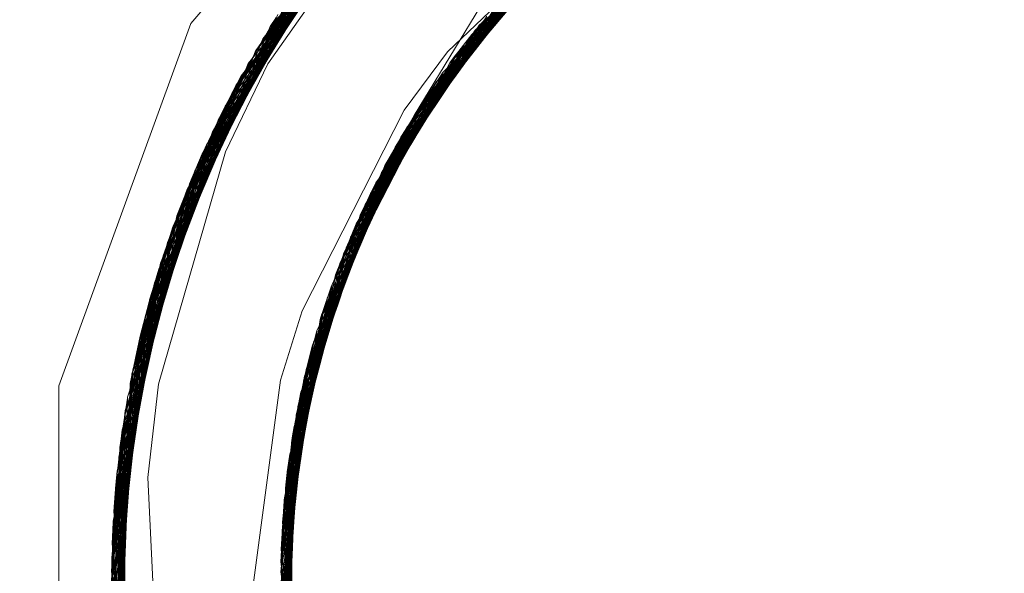
# Model space of a CAD drawing. Units: inches. Extents: x -24.8 to 24.8, y -16.5 to 16.5.
# Drawn here: x -2.8 to -2.6, y 9.2 to 9.3 of the extents above; entities that cross this region are included whole.
import ezdxf

# ---------------------------------------------------------------- set-up
doc = ezdxf.new("R2010")
doc.units = ezdxf.units.IN
doc.header["$LTSCALE"] = 0.55
doc.header["$MEASUREMENT"] = 0
doc.linetypes.add('Line Type-1', pattern=[0.41656, 0.20828, -0.20828])
doc.layers.add('None', color=7, linetype='Continuous', lineweight=5)
doc.layers.add('Roof', color=7, linetype='Continuous', lineweight=13)

# ---------------------------------------------------------------- blocks, each defined once
blk = doc.blocks.new('Group-8-1')
at = {"layer": 'Roof', "color": 7, "linetype": 'Continuous', "lineweight": 5}
for p, q in [((-1.007634, 3.396031), (-0.984194, 3.423965)), ((-1.007634, 3.396031), (-0.984194, 3.423965)), ((-0.987208, 3.41097), (-1.000368, 3.392246)), ((-0.987208, 3.41097), (-1.000368, 3.392246)), ((-0.986547, 3.387334), (-0.974576, 3.407074)), ((-0.974576, 3.407074), (-0.986547, 3.387334)), ((-0.986547, 3.387334), (-0.969696, 3.406686)), ((-0.979111, 3.395873), (-0.969694, 3.406685)), ((-0.979111, 3.395873), (-0.969694, 3.406685)), ((-0.97979, 3.394832), (-0.976699, 3.398509)), ((-0.97979, 3.394832), (-0.976699, 3.398509)), ((-0.981659, 3.392434), (-0.977846, 3.397326)), ((-0.981118, 3.393183), (-0.977822, 3.39735)), ((-0.981118, 3.393183), (-0.977822, 3.39735)), ((-1.020106, 3.361764), (-1.007634, 3.396031)), ((-1.020106, 3.361764), (-1.007634, 3.396031)), ((-0.981659, 3.392434), (-0.978185, 3.396891)), ((-0.986547, 3.387334), (-0.979111, 3.395873)), ((-0.983442, 3.389964), (-0.979494, 3.395433)), ((-0.983442, 3.389964), (-0.979494, 3.395433)), ((-0.979823, 3.39479), (-0.978848, 3.395953)), ((-0.979823, 3.39479), (-0.978848, 3.395953)), ((-0.979806, 3.394811), (-0.978831, 3.395973)), ((-0.979806, 3.394811), (-0.978831, 3.395973)), ((-0.985135, 3.387425), (-0.980775, 3.393962)), ((-0.985135, 3.387425), (-0.980775, 3.393962)), ((-0.98169, 3.392391), (-0.980756, 3.393592)), ((-0.98169, 3.392391), (-0.980756, 3.393592)), ((-0.981675, 3.392413), (-0.98074, 3.393613)), ((-0.981675, 3.392413), (-0.98074, 3.393613)), ((-0.99087, 3.378096), (-0.981937, 3.392628)), ((-0.99087, 3.378096), (-0.981937, 3.392628)), ((-1.000368, 3.392246), (-1.004355, 3.383914)), ((-1.000368, 3.392246), (-1.004355, 3.383914)), ((-0.983472, 3.389919), (-0.982581, 3.391157)), ((-0.983472, 3.389919), (-0.982597, 3.391135)), ((-0.983457, 3.389941), (-0.982565, 3.391178)), ((-0.983457, 3.389941), (-0.982565, 3.391178)), ((-0.985163, 3.387379), (-0.984318, 3.38865)), ((-0.985163, 3.387379), (-0.984318, 3.38865)), ((-0.985149, 3.387402), (-0.984303, 3.388673)), ((-0.985149, 3.387402), (-0.984303, 3.388673)), ((-0.98942, 3.382379), (-0.986547, 3.387334)), ((-0.98942, 3.382379), (-0.986547, 3.387334)), ((-0.986775, 3.384753), (-0.985963, 3.386079)), ((-0.986775, 3.384753), (-0.985963, 3.386079)), ((-0.986762, 3.384777), (-0.985949, 3.386101)), ((-0.986762, 3.384777), (-0.985949, 3.386101)), ((-0.987884, 3.382787), (-0.986749, 3.3848)), ((-0.987884, 3.382787), (-0.986749, 3.3848)), ((-1.004355, 3.383914), (-1.010679, 3.361922)), ((-1.004355, 3.383914), (-1.010679, 3.361922)), ((-0.990131, 3.378407), (-0.987369, 3.383792)), ((-0.990131, 3.378407), (-0.987369, 3.383792)), ((-0.989662, 3.379403), (-0.987549, 3.383498)), ((-0.987889, 3.382776), (-0.987525, 3.383423)), ((-0.987889, 3.382776), (-0.987525, 3.383423)), ((-0.998063, 3.356849), (-0.98942, 3.382379)), ((-0.998063, 3.356849), (-0.98942, 3.382379)), ((-0.990059, 3.378622), (-0.988183, 3.382467)), ((-0.990059, 3.378622), (-0.988183, 3.382467)), ((-0.989396, 3.379969), (-0.987913, 3.382906)), ((-0.989396, 3.379969), (-0.987913, 3.382906)), ((-0.992304, 3.373861), (-0.988459, 3.382018)), ((-0.992304, 3.373861), (-0.988459, 3.382018)), ((-0.99096, 3.376643), (-0.989246, 3.380288)), ((-0.99096, 3.376643), (-0.989246, 3.380288)), ((-0.99097, 3.376619), (-0.990323, 3.377998)), ((-0.99097, 3.376619), (-0.990323, 3.377998)), ((-0.992152, 3.373843), (-0.990656, 3.377357)), ((-0.992152, 3.373843), (-0.990656, 3.377357)), ((-0.993237, 3.371008), (-0.991458, 3.375655)), ((-0.993237, 3.371008), (-0.991458, 3.375655)), ((-0.992171, 3.373793), (-0.991577, 3.375192)), ((-0.992171, 3.373793), (-0.991577, 3.375192)), ((-0.992161, 3.373818), (-0.991567, 3.375217)), ((-0.992161, 3.373818), (-0.991567, 3.375217)), ((-0.993633, 3.369933), (-0.992066, 3.374365)), ((-0.993633, 3.369933), (-0.992066, 3.374365)), ((-0.994213, 3.368145), (-0.992784, 3.372336)), ((-0.994213, 3.368145), (-0.992784, 3.372336)), ((-0.993254, 3.370958), (-0.992714, 3.372374)), ((-0.993254, 3.370958), (-0.992714, 3.372374)), ((-0.993245, 3.370983), (-0.992704, 3.372399)), ((-0.993245, 3.370983), (-0.992704, 3.372399)), ((-0.993521, 3.370264), (-0.993455, 3.370436)), ((-0.994229, 3.368094), (-0.993743, 3.369524)), ((-0.994229, 3.368094), (-0.993743, 3.369524)), ((-0.994221, 3.368119), (-0.993734, 3.369549)), ((-0.994221, 3.368119), (-0.993734, 3.369549)), ((-0.995081, 3.365259), (-0.994011, 3.368817)), ((-0.995081, 3.365259), (-0.994011, 3.368817)), ((-0.99584, 3.362357), (-0.994626, 3.367003)), ((-0.99584, 3.362357), (-0.994626, 3.367003)), ((-0.995095, 3.365208), (-0.994664, 3.366648)), ((-0.995095, 3.365208), (-0.994664, 3.366648)), ((-0.995088, 3.365234), (-0.994656, 3.366674)), ((-0.995088, 3.365234), (-0.994656, 3.366674)), ((-0.998083, 3.352296), (-0.995149, 3.365458)), ((-0.998083, 3.352296), (-0.995149, 3.365458)), ((-0.995851, 3.362306), (-0.995475, 3.363754)), ((-0.995851, 3.362306), (-0.995475, 3.363754)), ((-0.995845, 3.362332), (-0.995468, 3.363779)), ((-0.995845, 3.362332), (-0.995468, 3.363779)), ((-1.020106, 3.361764), (-1.020106, 3.325298)), ((-1.020106, 3.325298), (-1.020106, 3.361764)), ((-1.010679, 3.361922), (-1.011703, 3.353112)), ((-1.010679, 3.361922), (-1.011703, 3.353112)), ((-0.996504, 3.359369), (-0.996177, 3.360846)), ((-0.996504, 3.359369), (-0.996177, 3.360846)), ((-0.996499, 3.359395), (-0.996171, 3.360872)), ((-0.996499, 3.359395), (-0.996171, 3.360872)), ((-0.996973, 3.356829), (-0.996495, 3.35942)), ((-0.996973, 3.356829), (-0.996495, 3.35942)), ((-0.997503, 3.353215), (-0.996782, 3.35813)), ((-0.997503, 3.353215), (-0.996782, 3.35813)), ((-0.996976, 3.35681), (-0.996774, 3.357907)), ((-0.996976, 3.35681), (-0.996774, 3.357907)), ((-0.997531, 3.353167), (-0.997034, 3.356999)), ((-0.997531, 3.353167), (-0.997034, 3.356999)), ((-0.997397, 3.354201), (-0.996929, 3.35747)), ((-0.997381, 3.354311), (-0.996929, 3.35747)), ((-0.998173, 3.330902), (-0.998063, 3.356849)), ((-0.998173, 3.330902), (-0.998063, 3.356849)), ((-0.9981, 3.348272), (-0.997142, 3.356518)), ((-0.9981, 3.348272), (-0.997142, 3.356518)), ((-0.997249, 3.355232), (-0.997147, 3.355889)), ((-0.997767, 3.350841), (-0.997372, 3.354392)), ((-0.997767, 3.350841), (-0.997372, 3.354392)), ((-1.011703, 3.353112), (-1.0106, 3.330507)), ((-1.011703, 3.353112), (-1.0106, 3.330507)), ((-0.997979, 3.348002), (-0.997705, 3.35167)), ((-0.997979, 3.348002), (-0.997705, 3.35167)), ((-0.997769, 3.350816), (-0.997613, 3.352229)), ((-0.997769, 3.350816), (-0.997613, 3.352229)), ((-0.998089, 3.345155), (-0.997904, 3.349959)), ((-0.998089, 3.345155), (-0.997904, 3.349959)), ((-0.998116, 3.344389), (-0.998039, 3.348794)), ((-0.998116, 3.344389), (-0.998039, 3.348794)), ((-0.997981, 3.347952), (-0.997877, 3.349373)), ((-0.997981, 3.347952), (-0.997877, 3.349373)), ((-0.99798, 3.347977), (-0.997875, 3.349397)), ((-0.99798, 3.347977), (-0.997875, 3.349397)), ((-0.998097, 3.342304), (-0.998087, 3.346053)), ((-0.998097, 3.342304), (-0.998087, 3.346053)), ((-0.998089, 3.34513), (-0.998035, 3.346554)), ((-0.998089, 3.34513), (-0.998035, 3.346554)), ((-0.998089, 3.345105), (-0.998036, 3.346529)), ((-0.998089, 3.345105), (-0.998036, 3.346529))]:
    blk.add_line(p, q, dxfattribs=at)
at = {"layer": 'Roof', "color": 8, "linetype": 'Line Type-1', "lineweight": 5, "true_color": 0x808080}
for p, q in [((-1.000135, 3.395748), (-0.978841, 3.419862)), ((-1.001573, 3.393378), (-0.980604, 3.418392)), ((-1.00154, 3.393433), (-0.980556, 3.418433)), ((-1.001507, 3.393489), (-0.980509, 3.418473)), ((-1.000843, 3.394599), (-0.979955, 3.418906)), ((-0.980848, 3.418183), (-1.001535, 3.393441)), ((-1.002212, 3.392273), (-0.981838, 3.41732)), ((-1.003373, 3.390177), (-0.983283, 3.41602)), ((-1.003343, 3.390234), (-0.983236, 3.416063)), ((-1.003312, 3.39029), (-0.98319, 3.416105)), ((-1.002872, 3.391096), (-0.982819, 3.416443)), ((-1.003778, 3.389417), (-0.984189, 3.415177)), ((-1.003516, 3.38991), (-0.98379, 3.415551)), ((-1.001573, 3.393378), (-0.984189, 3.415177)), ((-1.004398, 3.38822), (-0.985145, 3.414264)), ((-1.005052, 3.386913), (-0.985888, 3.413538)), ((-1.005024, 3.386971), (-0.985843, 3.413583)), ((-1.005002, 3.387014), (-0.986091, 3.413337)), ((-1.004995, 3.387028), (-0.985798, 3.413627)), ((-1.001713, 3.392562), (-0.985798, 3.413627)), ((-0.985843, 3.413583), (-1.000843, 3.394599)), ((-0.981103, 3.395004), (-0.961394, 3.41281)), ((-0.980395, 3.395877), (-0.960494, 3.413382)), ((-0.987026, 3.412395), (-1.005589, 3.385801)), ((-1.00154, 3.393433), (-0.987026, 3.412395)), ((-0.981799, 3.394121), (-0.962289, 3.412224)), ((-1.006606, 3.383593), (-0.988412, 3.41095)), ((-1.00658, 3.383652), (-0.988369, 3.410996)), ((-1.006554, 3.38371), (-0.988325, 3.411042)), ((-1.00616, 3.38458), (-0.98795, 3.411438)), ((-1.001368, 3.392319), (-0.988412, 3.41095)), ((-1.00104, 3.392132), (-0.988369, 3.410996)), ((-0.982484, 3.393228), (-0.963179, 3.411625)), ((-0.979662, 3.396306), (-0.96314, 3.411651)), ((-0.979437, 3.396083), (-0.964064, 3.411012)), ((-1.006713, 3.383353), (-0.988862, 3.410468)), ((-0.989762, 3.409484), (-1.007249, 3.382119)), ((-1.001507, 3.393489), (-0.989762, 3.409484)), ((-1.008033, 3.380224), (-0.99085, 3.408259)), ((-1.008009, 3.380283), (-0.990808, 3.408307)), ((-1.007985, 3.380343), (-0.990766, 3.408355)), ((-0.990651, 3.408487), (-1.007767, 3.380879)), ((-1.000964, 3.392091), (-0.990651, 3.408487)), ((-0.985982, 3.388223), (-0.967899, 3.408151)), ((-0.985363, 3.389168), (-0.967041, 3.408822)), ((-0.98338, 3.393366), (-0.968014, 3.40806)), ((-0.979212, 3.395896), (-0.968751, 3.407467)), ((-0.979008, 3.395852), (-0.968751, 3.407467)), ((-1.00847, 3.379116), (-0.991885, 3.407054)), ((-1.00159, 3.39247), (-0.991885, 3.407054)), ((-0.987181, 3.386307), (-0.969595, 3.40677)), ((-0.979558, 3.3962), (-0.970188, 3.40627)), ((-0.979292, 3.395961), (-0.970148, 3.406304)), ((-0.970188, 3.40627), (-0.978831, 3.395973)), ((-1.00933, 3.376813), (-0.993196, 3.40547)), ((-1.009309, 3.376874), (-0.993155, 3.405519)), ((-1.009287, 3.376934), (-0.993115, 3.405569)), ((-0.992743, 3.406025), (-1.008947, 3.377863)), ((-0.993115, 3.405569), (-1.001562, 3.392451)), ((-1.001535, 3.393441), (-0.993155, 3.405519)), ((-1.000792, 3.392038), (-0.992743, 3.406025)), ((-0.988327, 3.384358), (-0.971262, 3.405338)), ((-0.98776, 3.385336), (-0.970432, 3.406061)), ((-0.979216, 3.395898), (-0.971262, 3.405338)), ((-0.970228, 3.406236), (-0.978848, 3.395953)), ((-1.009405, 3.376604), (-0.993587, 3.404983)), ((-1.009846, 3.375341), (-0.994418, 3.403929)), ((-1.001598, 3.392475), (-0.994418, 3.403929)), ((-0.989639, 3.381966), (-0.97323, 3.403543)), ((-0.980775, 3.395412), (-0.97157, 3.403593)), ((-0.980756, 3.393592), (-0.972472, 3.404249)), ((-0.980741, 3.395454), (-0.971551, 3.403611)), ((-0.98074, 3.393613), (-0.972433, 3.404285)), ((-0.972472, 3.404249), (-0.979134, 3.395849)), ((-0.979008, 3.395851), (-0.972394, 3.40432)), ((-1.010497, 3.373369), (-0.995443, 3.402587)), ((-1.010478, 3.373429), (-0.995404, 3.402638)), ((-1.010269, 3.374074), (-0.995236, 3.402862)), ((-1.001246, 3.392243), (-0.995443, 3.402587)), ((-1.000958, 3.392095), (-0.995404, 3.402638)), ((-0.990158, 3.380963), (-0.974032, 3.402779)), ((-1.010675, 3.372803), (-0.996039, 3.401783)), ((-0.990664, 3.379953), (-0.974824, 3.402001)), ((-0.983157, 3.392324), (-0.973289, 3.401982)), ((-0.982581, 3.391157), (-0.974653, 3.40217)), ((-0.982565, 3.391178), (-0.974616, 3.402208)), ((-0.979711, 3.396358), (-0.974824, 3.402001)), ((-0.979494, 3.395433), (-0.974578, 3.402245)), ((-1.011062, 3.371529), (-0.996828, 3.400693)), ((-1.001605, 3.39248), (-0.996828, 3.400693)), ((-0.991156, 3.378937), (-0.975607, 3.401212)), ((-0.983818, 3.391411), (-0.974569, 3.400709)), ((-0.982657, 3.392997), (-0.973734, 3.401526)), ((-0.982625, 3.39304), (-0.973715, 3.401545)), ((-0.991634, 3.377915), (-0.976381, 3.400412)), ((-0.984318, 3.38865), (-0.976768, 3.400002)), ((-0.984303, 3.388673), (-0.976732, 3.400041)), ((-0.980775, 3.393962), (-0.976695, 3.40008)), ((-0.979462, 3.396108), (-0.976732, 3.400041)), ((-1.01158, 3.369722), (-0.997919, 3.399132)), ((-1.011531, 3.369897), (-0.997586, 3.399616)), ((-0.997549, 3.399669), (-1.011514, 3.369958)), ((-1.011432, 3.370251), (-0.997603, 3.399591)), ((-0.992097, 3.376887), (-0.977145, 3.399599)), ((-0.984452, 3.390509), (-0.975831, 3.399371)), ((-0.984421, 3.390553), (-0.975813, 3.399391)), ((-0.979716, 3.396364), (-0.977145, 3.399599)), ((-1.011924, 3.368441), (-0.998673, 3.398015)), ((-0.99298, 3.374814), (-0.978643, 3.397939)), ((-0.992546, 3.375853), (-0.977899, 3.398775)), ((-0.986185, 3.387906), (-0.977874, 3.397111)), ((-0.986156, 3.387951), (-0.977857, 3.397132)), ((-0.986127, 3.387997), (-0.97784, 3.397152)), ((-0.985963, 3.386079), (-0.97881, 3.397748)), ((-0.985949, 3.386101), (-0.978775, 3.397789)), ((-0.984467, 3.390488), (-0.977853, 3.397318)), ((-0.981937, 3.392628), (-0.97874, 3.397829)), ((-1.012448, 3.366345), (-0.999654, 3.396509)), ((-1.012433, 3.366406), (-0.99962, 3.396563)), ((-1.012419, 3.366467), (-0.999585, 3.396617)), ((-0.999412, 3.396886), (-1.012251, 3.367157)), ((-1.001874, 3.392688), (-0.999585, 3.396617)), ((-1.000135, 3.395748), (-0.99962, 3.396563)), ((-0.993569, 3.373338), (-0.979677, 3.396739)), ((-0.979282, 3.396133), (-0.990682, 3.379917)), ((-0.979614, 3.396373), (-0.990658, 3.379965)), ((-0.979819, 3.3965), (-0.987792, 3.385283)), ((-0.98776, 3.385336), (-0.979635, 3.396387)), ((-0.986547, 3.387334), (-0.979629, 3.396383)), ((-0.9792, 3.396065), (-0.986156, 3.387951)), ((-0.979488, 3.396287), (-0.986127, 3.387997)), ((-0.985982, 3.388223), (-0.979642, 3.396391)), ((-0.984467, 3.390488), (-0.979311, 3.396158)), ((-1.012559, 3.365872), (-1.000135, 3.395748)), ((-0.993968, 3.372288), (-0.980395, 3.395877)), ((-0.992097, 3.376887), (-0.980741, 3.395454)), ((-0.992008, 3.377088), (-0.980395, 3.395877)), ((-0.990664, 3.379953), (-0.980775, 3.395412)), ((-0.990158, 3.380963), (-0.979107, 3.395983)), ((-0.980775, 3.395412), (-0.987525, 3.383423)), ((-0.987181, 3.386307), (-0.978996, 3.395853)), ((-0.980741, 3.395454), (-0.986749, 3.3848)), ((-0.986588, 3.387269), (-0.97901, 3.39585)), ((-0.986185, 3.387906), (-0.979041, 3.395902)), ((-1.000843, 3.394599), (-1.01285, 3.364585)), ((-0.981103, 3.395004), (-0.994352, 3.371234)), ((-0.987792, 3.385283), (-0.979823, 3.39479)), ((-0.979806, 3.394811), (-0.987764, 3.38533)), ((-0.97979, 3.394832), (-0.987737, 3.385376)), ((-0.982657, 3.392997), (-0.981103, 3.395004)), ((-1.013216, 3.362842), (-1.001573, 3.393378)), ((-1.013203, 3.362903), (-1.00154, 3.393433)), ((-1.013191, 3.362965), (-1.001507, 3.393489)), ((-1.001535, 3.393441), (-1.013123, 3.363298)), ((-0.994722, 3.370176), (-0.981799, 3.394121)), ((-0.987764, 3.38533), (-0.981799, 3.394121)), ((-0.987489, 3.387835), (-0.98338, 3.393366)), ((-1.001467, 3.392546), (-1.012433, 3.366406)), ((-1.00101, 3.392305), (-1.010675, 3.372803)), ((-1.001015, 3.392308), (-1.009405, 3.376604)), ((-1.00933, 3.376813), (-1.001318, 3.392473)), ((-1.009309, 3.376874), (-1.001821, 3.392697)), ((-1.001033, 3.392314), (-1.007985, 3.380343)), ((-1.007249, 3.382119), (-1.001812, 3.392693)), ((-1.005589, 3.385801), (-1.001821, 3.392697)), ((-1.001187, 3.392405), (-1.005052, 3.386913)), ((-1.005024, 3.386971), (-1.001635, 3.39262)), ((-1.003778, 3.389417), (-1.001831, 3.392701)), ((-1.001388, 3.392426), (-1.001357, 3.392495)), ((-0.995267, 3.368524), (-0.982657, 3.392997)), ((-0.995076, 3.369115), (-0.982484, 3.393228)), ((-0.982657, 3.392997), (-0.9941, 3.371686)), ((-0.991986, 3.377137), (-0.982484, 3.393228)), ((-0.98169, 3.392391), (-0.9893, 3.382602)), ((-0.981675, 3.392413), (-0.989274, 3.38265)), ((-0.981659, 3.392434), (-0.989249, 3.382697)), ((-0.98888, 3.383372), (-0.981118, 3.393183)), ((-0.987913, 3.382906), (-0.983157, 3.392324)), ((-0.987549, 3.383498), (-0.982625, 3.39304)), ((-0.982625, 3.39304), (-0.987369, 3.383792)), ((-0.983157, 3.392324), (-0.982625, 3.39304)), ((-1.013378, 3.362009), (-1.002212, 3.392273)), ((-1.002212, 3.392273), (-1.012419, 3.366467)), ((-1.000825, 3.39216), (-1.008009, 3.380283)), ((-0.988183, 3.382467), (-0.983818, 3.391411)), ((-0.987737, 3.385376), (-0.983818, 3.391411)), ((-1.013616, 3.36072), (-1.002872, 3.391096)), ((-1.01158, 3.369722), (-1.001876, 3.391338)), ((-1.004995, 3.387028), (-1.002872, 3.391096)), ((-0.991964, 3.377186), (-0.984467, 3.390488)), ((-0.984452, 3.390509), (-0.990323, 3.377998)), ((-0.984421, 3.390553), (-0.989246, 3.380288)), ((-0.988459, 3.382018), (-0.984467, 3.390488)), ((-0.988327, 3.384358), (-0.984421, 3.390553)), ((-0.986588, 3.387269), (-0.984452, 3.390509)), ((-1.003373, 3.390177), (-1.013852, 3.359334)), ((-1.013842, 3.359395), (-1.003343, 3.390234)), ((-1.013836, 3.359431), (-1.003516, 3.38991)), ((-1.013831, 3.359457), (-1.003312, 3.39029)), ((-1.003312, 3.39029), (-1.011062, 3.371529)), ((-1.009846, 3.375341), (-1.003343, 3.390234)), ((-1.009287, 3.376934), (-1.003516, 3.38991)), ((-1.00847, 3.379116), (-1.003373, 3.390177)), ((-0.983472, 3.389919), (-0.990706, 3.379869)), ((-0.990682, 3.379917), (-0.983457, 3.389941)), ((-0.990658, 3.379965), (-0.983442, 3.389964)), ((-1.013921, 3.358898), (-1.003778, 3.389417)), ((-1.013216, 3.362842), (-1.003778, 3.389417)), ((-0.996462, 3.364396), (-0.985363, 3.389168)), ((-0.9893, 3.382602), (-0.985363, 3.389168)), ((-1.014116, 3.35761), (-1.004398, 3.38822)), ((-1.006606, 3.383593), (-1.004398, 3.38822)), ((-0.997121, 3.368882), (-0.987489, 3.387835)), ((-0.996736, 3.363321), (-0.985982, 3.388223)), ((-0.993203, 3.374266), (-0.985982, 3.388223)), ((-0.992546, 3.375853), (-0.986127, 3.387997)), ((-0.986185, 3.387906), (-0.991577, 3.375192)), ((-0.991567, 3.375217), (-0.986156, 3.387951)), ((-0.986156, 3.387951), (-0.991156, 3.378937)), ((-0.986127, 3.387997), (-0.990656, 3.377357)), ((-0.989639, 3.381966), (-0.986185, 3.387906)), ((-1.014357, 3.355829), (-1.005052, 3.386913)), ((-1.014349, 3.35589), (-1.005024, 3.386971)), ((-1.014342, 3.355952), (-1.004995, 3.387028)), ((-1.014294, 3.356322), (-1.005002, 3.387014)), ((-1.013616, 3.36072), (-1.004995, 3.387028)), ((-1.01285, 3.364585), (-1.005024, 3.386971)), ((-1.005052, 3.386913), (-1.011924, 3.368441)), ((-1.010497, 3.373369), (-1.005002, 3.387014)), ((-0.996994, 3.362244), (-0.986588, 3.387269)), ((-0.993429, 3.371378), (-0.986588, 3.387269)), ((-0.985163, 3.387379), (-0.992008, 3.377088)), ((-0.991986, 3.377137), (-0.985149, 3.387402)), ((-0.985135, 3.387425), (-0.991964, 3.377186)), ((-1.005589, 3.385801), (-1.014454, 3.355036)), ((-1.013203, 3.362903), (-1.005589, 3.385801)), ((-0.997238, 3.361167), (-0.987181, 3.386307)), ((-0.989274, 3.38265), (-0.987181, 3.386307)), ((-0.997467, 3.360088), (-0.98776, 3.385336)), ((-0.99395, 3.371606), (-0.987764, 3.38533)), ((-0.993569, 3.371432), (-0.987737, 3.385376)), ((-0.993569, 3.373338), (-0.987792, 3.385283)), ((-0.993183, 3.374316), (-0.98776, 3.385336)), ((-0.987792, 3.385283), (-0.992714, 3.372374)), ((-0.987764, 3.38533), (-0.992704, 3.372399)), ((-0.987737, 3.385376), (-0.991458, 3.375655)), ((-1.014597, 3.353751), (-1.00616, 3.38458)), ((-1.00658, 3.383652), (-1.00616, 3.38458)), ((-0.99768, 3.359008), (-0.988327, 3.384358)), ((-0.993434, 3.37138), (-0.988327, 3.384358)), ((-0.993203, 3.374266), (-0.986775, 3.384753)), ((-0.993183, 3.374316), (-0.986762, 3.384777)), ((-1.014734, 3.352333), (-1.006606, 3.383593)), ((-1.014729, 3.352395), (-1.00658, 3.383652)), ((-1.006554, 3.38371), (-1.014723, 3.352456)), ((-1.014722, 3.352467), (-1.006713, 3.383353)), ((-1.013203, 3.360485), (-1.006606, 3.383593)), ((-1.01278, 3.360388), (-1.00658, 3.383652)), ((-1.010478, 3.373429), (-1.006713, 3.383353)), ((-1.007767, 3.380879), (-1.006554, 3.38371)), ((-0.992066, 3.374365), (-0.98888, 3.383372)), ((-0.989249, 3.382697), (-0.98888, 3.383372)), ((-1.01483, 3.351186), (-1.007249, 3.382119)), ((-1.007249, 3.382119), (-1.013191, 3.362965)), ((-0.99429, 3.371409), (-0.987889, 3.382776)), ((-0.994272, 3.371459), (-0.987884, 3.382787)), ((-0.993344, 3.371356), (-0.9893, 3.382602)), ((-0.993173, 3.371327), (-0.989274, 3.38265)), ((-0.993163, 3.374365), (-0.98942, 3.382379)), ((-0.993129, 3.371358), (-0.989249, 3.382697)), ((-0.9893, 3.382602), (-0.993116, 3.371368)), ((-0.989274, 3.38265), (-0.993115, 3.371367)), ((-0.989249, 3.382697), (-0.992784, 3.372336)), ((-0.998135, 3.356403), (-0.989639, 3.381966)), ((-0.993219, 3.371322), (-0.989639, 3.381966)), ((-1.014984, 3.348854), (-1.008033, 3.380224)), ((-1.014981, 3.348915), (-1.008009, 3.380283)), ((-1.014978, 3.348976), (-1.007985, 3.380343)), ((-1.014922, 3.349908), (-1.007767, 3.380879)), ((-1.007767, 3.380879), (-1.012655, 3.360366)), ((-1.007985, 3.380343), (-1.011432, 3.370251)), ((-1.008009, 3.380283), (-1.010269, 3.374074)), ((-1.008947, 3.377863), (-1.008033, 3.380224)), ((-0.998298, 3.355324), (-0.990158, 3.380963)), ((-0.990706, 3.379869), (-0.990158, 3.380963)), ((-0.998447, 3.354245), (-0.990664, 3.379953)), ((-0.995416, 3.36805), (-0.989396, 3.379969)), ((-0.99525, 3.368574), (-0.989662, 3.379403)), ((-0.994664, 3.366648), (-0.990706, 3.379869)), ((-0.994656, 3.366674), (-0.990682, 3.379917)), ((-0.994126, 3.3717), (-0.990664, 3.379953)), ((-0.994011, 3.368817), (-0.990658, 3.379965)), ((-0.990658, 3.379965), (-0.99298, 3.374814)), ((-0.990682, 3.379917), (-0.991634, 3.377915)), ((-1.015022, 3.348106), (-1.00847, 3.379116)), ((-1.013437, 3.360555), (-1.00847, 3.379116)), ((-0.998581, 3.353167), (-0.991156, 3.378937)), ((-0.99574, 3.366982), (-0.990059, 3.378622)), ((-0.993684, 3.37148), (-0.990131, 3.378407)), ((-1.008947, 3.377863), (-1.015073, 3.346834)), ((-1.012436, 3.360357), (-1.008947, 3.377863)), ((-0.998701, 3.352091), (-0.991634, 3.377915)), ((-0.993163, 3.374365), (-0.99087, 3.378096)), ((-1.015111, 3.345397), (-1.00933, 3.376813)), ((-1.01511, 3.345458), (-1.009309, 3.376874)), ((-1.015108, 3.345518), (-1.009287, 3.376934)), ((-1.015107, 3.345567), (-1.009405, 3.376604)), ((-1.013453, 3.360561), (-1.009287, 3.376934)), ((-1.013123, 3.363298), (-1.009309, 3.376874)), ((-1.012251, 3.367157), (-1.00933, 3.376813)), ((-1.009405, 3.376604), (-1.011531, 3.369897)), ((-0.998806, 3.351016), (-0.992097, 3.376887)), ((-0.996133, 3.365616), (-0.99097, 3.376619)), ((-0.996119, 3.365667), (-0.99096, 3.376643)), ((-0.995475, 3.363754), (-0.992008, 3.377088)), ((-0.995468, 3.363779), (-0.991986, 3.377137)), ((-0.994626, 3.367003), (-0.991964, 3.377186)), ((-0.994133, 3.371705), (-0.992097, 3.376887)), ((-0.992008, 3.377088), (-0.993968, 3.372288)), ((-0.993811, 3.371538), (-0.991986, 3.377137)), ((-0.998897, 3.349943), (-0.992546, 3.375853)), ((-1.015126, 3.344303), (-1.009846, 3.375341)), ((-1.013446, 3.360558), (-1.009846, 3.375341)), ((-0.998973, 3.348872), (-0.99298, 3.374814)), ((-1.010269, 3.374074), (-1.015127, 3.343043)), ((-1.012438, 3.360356), (-1.010269, 3.374074)), ((-0.996901, 3.36264), (-0.992171, 3.373793)), ((-0.992161, 3.373818), (-0.996889, 3.362691)), ((-0.996876, 3.362743), (-0.992152, 3.373843)), ((-0.996177, 3.360846), (-0.993203, 3.374266)), ((-0.996171, 3.360872), (-0.993183, 3.374316)), ((-0.99605, 3.365912), (-0.992304, 3.373861)), ((-0.995149, 3.365458), (-0.993163, 3.374365)), ((-1.015117, 3.342023), (-1.010478, 3.373429)), ((-1.010497, 3.373369), (-1.015116, 3.341963)), ((-1.010675, 3.372803), (-1.015113, 3.34178)), ((-1.013046, 3.360444), (-1.010497, 3.373369)), ((-1.012672, 3.360373), (-1.010478, 3.373429)), ((-1.011514, 3.369958), (-1.010675, 3.372803)), ((-0.999057, 3.347363), (-0.993569, 3.373338)), ((-0.9991, 3.346298), (-0.993968, 3.372288)), ((-1.015082, 3.340513), (-1.011062, 3.371529)), ((-1.011062, 3.371529), (-1.013455, 3.360561)), ((-0.999129, 3.345236), (-0.994352, 3.371234)), ((-0.994082, 3.37171), (-0.998816, 3.350904)), ((-0.994272, 3.371459), (-0.998806, 3.351016)), ((-0.998494, 3.353883), (-0.993386, 3.371512)), ((-0.998487, 3.353935), (-0.993718, 3.371622)), ((-0.99429, 3.371409), (-0.998447, 3.354245)), ((-0.998298, 3.355324), (-0.993228, 3.371444)), ((-0.998063, 3.356849), (-0.993771, 3.371638)), ((-0.993921, 3.371674), (-0.997544, 3.359706)), ((-0.997544, 3.359706), (-0.993254, 3.370958)), ((-0.993245, 3.370983), (-0.997534, 3.359757)), ((-0.997523, 3.359809), (-0.993237, 3.371008)), ((-0.993778, 3.371639), (-0.997467, 3.360088)), ((-0.996889, 3.362691), (-0.993306, 3.371477)), ((-0.993592, 3.371585), (-0.996876, 3.362743)), ((-0.996774, 3.357907), (-0.99429, 3.371409)), ((-0.993785, 3.371641), (-0.996736, 3.363321)), ((-0.996495, 3.35942), (-0.994272, 3.371459)), ((-0.99605, 3.365912), (-0.993441, 3.371536)), ((-0.994352, 3.371234), (-0.995267, 3.368524)), ((-0.993743, 3.369524), (-0.993118, 3.371364)), ((-0.993734, 3.369549), (-0.993116, 3.371365)), ((-1.015035, 3.339242), (-1.011432, 3.370251)), ((-0.999144, 3.344178), (-0.994722, 3.370176)), ((-0.997534, 3.359757), (-0.994722, 3.370176)), ((-1.015003, 3.338569), (-1.011514, 3.369958)), ((-1.015, 3.338508), (-1.011531, 3.369897)), ((-1.012448, 3.366345), (-1.01158, 3.369722)), ((-0.999145, 3.343122), (-0.995076, 3.369115)), ((-0.995076, 3.369115), (-0.998811, 3.350955)), ((-0.997879, 3.357929), (-0.993633, 3.369933)), ((-1.011924, 3.368441), (-1.01494, 3.337441)), ((-1.012981, 3.360427), (-1.011924, 3.368441)), ((-0.999166, 3.362302), (-0.997121, 3.368882)), ((-0.999137, 3.342268), (-0.99525, 3.368574)), ((-0.999136, 3.342217), (-0.995267, 3.368524)), ((-0.995267, 3.368524), (-0.999129, 3.345236)), ((-0.994221, 3.368119), (-0.998068, 3.356819)), ((-0.994213, 3.368145), (-0.99806, 3.356871)), ((-0.996782, 3.35813), (-0.99525, 3.368574)), ((-0.99525, 3.368574), (-0.995416, 3.36805)), ((-0.994229, 3.368094), (-0.998077, 3.356768)), ((-0.995416, 3.36805), (-0.996929, 3.35747)), ((-1.014852, 3.336163), (-1.012251, 3.367157)), ((-1.014766, 3.335092), (-1.012419, 3.366467)), ((-1.014761, 3.335031), (-1.012433, 3.366406)), ((-1.014756, 3.33497), (-1.012448, 3.366345)), ((-1.012419, 3.366467), (-1.013378, 3.362009)), ((-1.012433, 3.366406), (-1.012559, 3.365872)), ((-0.99574, 3.366982), (-0.997523, 3.359809)), ((-0.997034, 3.356999), (-0.99574, 3.366982)), ((-1.014748, 3.334883), (-1.012559, 3.365872)), ((-0.998807, 3.351006), (-0.99605, 3.365912)), ((-0.99768, 3.359008), (-0.996119, 3.365667)), ((-0.996133, 3.365616), (-0.997613, 3.352229)), ((-0.996119, 3.365667), (-0.997372, 3.354392)), ((-0.997142, 3.356518), (-0.99605, 3.365912)), ((-0.996994, 3.362244), (-0.996133, 3.365616)), ((-1.014626, 3.3336), (-1.01285, 3.364585)), ((-0.998988, 3.33843), (-0.996462, 3.364396)), ((-0.995095, 3.365208), (-0.9985, 3.353832)), ((-0.998494, 3.353883), (-0.995088, 3.365234)), ((-0.998487, 3.353935), (-0.995081, 3.365259)), ((-0.998077, 3.356768), (-0.996462, 3.364396)), ((-1.014488, 3.332315), (-1.013123, 3.363298)), ((-1.014403, 3.331598), (-1.013191, 3.362965)), ((-1.014395, 3.331536), (-1.013203, 3.362903)), ((-1.013216, 3.362842), (-1.014387, 3.331475)), ((-1.013377, 3.360537), (-1.013216, 3.362842)), ((-0.996736, 3.363321), (-0.999026, 3.34799)), ((-0.998915, 3.337359), (-0.996736, 3.363321)), ((-0.998897, 3.349943), (-0.996876, 3.362743)), ((-0.996889, 3.362691), (-0.998581, 3.353167)), ((-0.998135, 3.356403), (-0.996901, 3.36264)), ((-0.996901, 3.36264), (-0.997877, 3.349373)), ((-0.997875, 3.349397), (-0.996889, 3.362691)), ((-0.996876, 3.362743), (-0.997705, 3.35167)), ((-1.014331, 3.331029), (-1.013378, 3.362009)), ((-1.001979, 3.341182), (-0.999166, 3.362302)), ((-0.998827, 3.336287), (-0.996994, 3.362244)), ((-0.998816, 3.350904), (-0.995851, 3.362306)), ((-0.998811, 3.350955), (-0.995845, 3.362332)), ((-0.99584, 3.362357), (-0.998807, 3.351006)), ((-0.998581, 3.343468), (-0.996994, 3.362244)), ((-1.014158, 3.329742), (-1.013616, 3.36072)), ((-0.998726, 3.335213), (-0.997238, 3.361167)), ((-0.998068, 3.356819), (-0.997238, 3.361167)), ((-1.015113, 3.34178), (-1.012565, 3.360503)), ((-1.012805, 3.360552), (-1.015111, 3.345397)), ((-1.013242, 3.360605), (-1.01511, 3.345458)), ((-1.015107, 3.345567), (-1.012569, 3.360504)), ((-1.015011, 3.338716), (-1.012873, 3.360566)), ((-1.014978, 3.348976), (-1.012565, 3.360498)), ((-1.01483, 3.351186), (-1.013282, 3.360608)), ((-1.013421, 3.360615), (-1.014766, 3.335092)), ((-1.012934, 3.360572), (-1.014761, 3.335031)), ((-1.014454, 3.355036), (-1.01329, 3.360609)), ((-1.013079, 3.36059), (-1.014349, 3.35589)), ((-1.013618, 3.360622), (-1.014342, 3.355952)), ((-0.999144, 3.344178), (-0.997534, 3.359757)), ((-0.997467, 3.360088), (-0.999023, 3.348041)), ((-0.998786, 3.343484), (-0.997523, 3.359809)), ((-0.998609, 3.334137), (-0.997467, 3.360088)), ((-0.997534, 3.359757), (-0.998035, 3.346554)), ((-0.997523, 3.359809), (-0.997904, 3.349959)), ((-1.015126, 3.344303), (-1.013842, 3.359395)), ((-1.015108, 3.345518), (-1.013836, 3.359431)), ((-1.015082, 3.340513), (-1.013831, 3.359457)), ((-1.013852, 3.359334), (-1.015022, 3.348106)), ((-1.013921, 3.358898), (-1.014387, 3.331475)), ((-1.013836, 3.359431), (-1.013967, 3.328454)), ((-1.013883, 3.327921), (-1.013921, 3.358898)), ((-1.01391, 3.328093), (-1.013831, 3.359457)), ((-1.013901, 3.328032), (-1.013842, 3.359395)), ((-1.013891, 3.32797), (-1.013852, 3.359334)), ((-0.999057, 3.347363), (-0.997544, 3.359706)), ((-0.999026, 3.34799), (-0.996504, 3.359369)), ((-0.999023, 3.348041), (-0.996499, 3.359395)), ((-0.998915, 3.337359), (-0.99768, 3.359008)), ((-0.998479, 3.333059), (-0.99768, 3.359008)), ((-0.997544, 3.359706), (-0.998036, 3.346529)), ((-0.99806, 3.356871), (-0.997879, 3.357929)), ((-0.998039, 3.348794), (-0.997879, 3.357929)), ((-1.014734, 3.352333), (-1.014116, 3.35761)), ((-1.014116, 3.35761), (-1.013667, 3.326632)), ((-1.014294, 3.356322), (-1.015116, 3.341963)), ((-1.014294, 3.356322), (-1.013434, 3.325343)), ((-0.999131, 3.345094), (-0.996976, 3.35681)), ((-0.99913, 3.345145), (-0.996973, 3.356829)), ((-0.99902, 3.348092), (-0.998063, 3.356849)), ((-0.998498, 3.343468), (-0.998077, 3.356768)), ((-0.998311, 3.343469), (-0.998135, 3.356403)), ((-0.998252, 3.343479), (-0.998068, 3.356819)), ((-0.998103, 3.330455), (-0.998135, 3.356403)), ((-0.998132, 3.343513), (-0.99806, 3.356871)), ((-0.998068, 3.356819), (-0.998093, 3.343704)), ((-0.998077, 3.356768), (-0.998093, 3.343679)), ((-0.99806, 3.356871), (-0.998087, 3.346053)), ((-1.01494, 3.337441), (-1.014357, 3.355829)), ((-1.014349, 3.35589), (-1.014626, 3.3336)), ((-1.013264, 3.324463), (-1.014357, 3.355829)), ((-1.013276, 3.324524), (-1.014349, 3.35589)), ((-1.014342, 3.355952), (-1.013288, 3.324586)), ((-1.014342, 3.355952), (-1.014158, 3.329742)), ((-0.9985, 3.353832), (-0.998298, 3.355324)), ((-0.998298, 3.355324), (-0.998128, 3.343545)), ((-1.014454, 3.355036), (-1.013182, 3.324054)), ((-1.014454, 3.355036), (-1.014395, 3.331536)), ((-0.999133, 3.342064), (-0.997381, 3.354311)), ((-0.998447, 3.354245), (-0.999131, 3.345094)), ((-0.997726, 3.328296), (-0.998447, 3.354245)), ((-1.014729, 3.352395), (-1.014597, 3.353751)), ((-1.014597, 3.353751), (-1.012913, 3.322766)), ((-0.998973, 3.348872), (-0.998487, 3.353935)), ((-0.998701, 3.352091), (-0.998494, 3.353883)), ((-0.9985, 3.353832), (-0.998047, 3.34083)), ((-0.998494, 3.353883), (-0.998048, 3.340854)), ((-0.998487, 3.353935), (-0.998122, 3.343057)), ((-1.015117, 3.342023), (-1.014722, 3.352467)), ((-1.014723, 3.352456), (-1.014922, 3.349908)), ((-1.013667, 3.326632), (-1.014734, 3.352333)), ((-1.014722, 3.352467), (-1.012506, 3.320959)), ((-0.999108, 3.341003), (-0.997531, 3.353167)), ((-0.998928, 3.343499), (-0.997503, 3.353215)), ((-0.997516, 3.327217), (-0.998581, 3.353167)), ((-0.998581, 3.353167), (-0.998315, 3.343469)), ((-0.998083, 3.352296), (-0.99902, 3.348092)), ((-0.997291, 3.326138), (-0.998701, 3.352091)), ((-1.01483, 3.351186), (-1.014403, 3.331598)), ((-1.014484, 3.34691), (-1.01483, 3.351186)), ((-0.998806, 3.351016), (-0.99913, 3.345145)), ((-0.9991, 3.346298), (-0.998816, 3.350904)), ((-0.999083, 3.343521), (-0.998811, 3.350955)), ((-0.999041, 3.339375), (-0.997767, 3.350841)), ((-0.997769, 3.350816), (-0.999039, 3.339324)), ((-0.998807, 3.351006), (-0.998657, 3.343474)), ((-0.998806, 3.351016), (-0.998129, 3.341297)), ((-1.014922, 3.349908), (-1.011999, 3.318909)), ((-1.014922, 3.349908), (-1.012912, 3.32649)), ((-0.998897, 3.349943), (-0.997675, 3.335149)), ((-1.015127, 3.343043), (-1.014981, 3.348915)), ((-1.015073, 3.346834), (-1.014984, 3.348854)), ((-1.014978, 3.348976), (-1.015035, 3.339242)), ((-1.011513, 3.317098), (-1.014978, 3.348976)), ((-0.998973, 3.348872), (-0.996525, 3.322907)), ((-1.015022, 3.348106), (-1.013891, 3.32797)), ((-0.999068, 3.339939), (-0.9981, 3.348272)), ((-0.99902, 3.348092), (-0.998142, 3.339755)), ((-0.998843, 3.336462), (-0.997979, 3.348002)), ((-0.998838, 3.336411), (-0.99798, 3.347977)), ((-0.998834, 3.33636), (-0.997981, 3.347952)), ((-1.015073, 3.346834), (-1.011147, 3.31582)), ((-1.01259, 3.326551), (-1.015073, 3.346834)), ((-0.995811, 3.32032), (-0.9991, 3.346298)), ((-1.015111, 3.345397), (-1.014852, 3.336163)), ((-1.01511, 3.345458), (-1.014488, 3.332315)), ((-1.010592, 3.313993), (-1.015108, 3.345518)), ((-1.013967, 3.328454), (-1.015108, 3.345518)), ((-1.015107, 3.345567), (-1.015, 3.338508)), ((-1.010764, 3.314545), (-1.015107, 3.345567)), ((-1.014345, 3.345185), (-1.012322, 3.320193)), ((-0.99913, 3.345145), (-0.997501, 3.333765)), ((-0.999129, 3.345236), (-0.99549, 3.319252)), ((-0.999129, 3.345236), (-0.996961, 3.324676)), ((-0.998538, 3.333535), (-0.998089, 3.345155)), ((-0.998532, 3.333484), (-0.998089, 3.34513)), ((-0.998526, 3.333433), (-0.998089, 3.345105)), ((-1.015126, 3.344303), (-1.010362, 3.313273)), ((-1.013901, 3.328032), (-1.015126, 3.344303)), ((-0.999144, 3.344178), (-0.995154, 3.318186)), ((-0.998333, 3.331981), (-0.998116, 3.344389))]:
    blk.add_line(p, q, dxfattribs=at)
blk = doc.blocks.new('Group-11-1')
at = {"layer": 'Roof', "color": 7, "linetype": 'Continuous', "lineweight": 5, "flags": 128}
for points in [[(-0.696699, 2.411975, -0.802498), (-1.675372, 3.533926, 1.211261)], [(-1.625063, 3.496841, 0.802498), (-0.72661, 2.466853)]]:
    blk.add_lwpolyline(points, format="xyb", dxfattribs=at)

msp = doc.modelspace()

# ---------------------------------------------------------------- block references
at = {"layer": 'None', "color": 7, "xscale": 2.75, "yscale": 2.75, "zscale": 2.75}
for name in ['Group-11-1', 'Group-8-1']:
    msp.add_blockref(name, (0, 0), dxfattribs=at)

doc.saveas('drawing.dxf')
